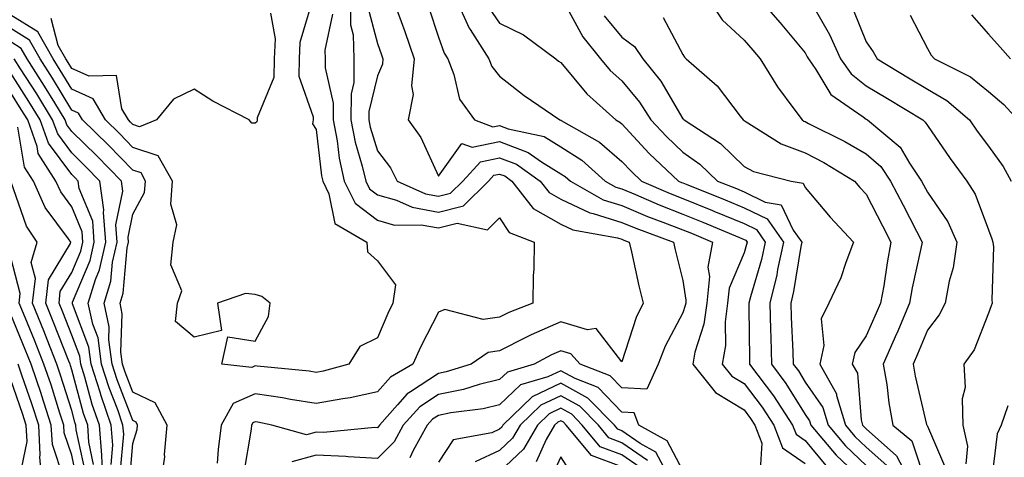
# Model space of a CAD drawing. Units: inches. Extents: x 1021283 to 1023923, y 7229258 to 7231898.
# Drawn here: x 1021870 to 1022031, y 7230047 to 7230118 of the extents above; entities that cross this region are included whole.
import ezdxf

# ---------------------------------------------------------------- set-up
doc = ezdxf.new("R2010")
doc.units = ezdxf.units.IN
doc.header["$MEASUREMENT"] = 0
doc.layers.add('Contour_10217229', color=7, linetype='Continuous', true_color=0xc57431)

msp = doc.modelspace()

# ---------------------------------------------------------------- linework, layer by layer
at = {"layer": 'Contour_10217229'}
for points in [[(1021923.58, 7230121.92, 2949), (1021923.66, 7230117.53, 2949), (1021924.09, 7230115.88, 2949), (1021924.2, 7230111.92, 2949), (1021924.18, 7230108.05, 2949), (1021923.75, 7230106.22, 2949), (1021923.73, 7230101.92, 2949), (1021924.42, 7230098.3, 2949), (1021925.59, 7230094.37, 2949), (1021926.16, 7230091.92, 2949), (1021926.78, 7230090.64, 2949), (1021928.05, 7230089.67, 2949), (1021931.21, 7230088.77, 2949), (1021933.75, 7230087.61, 2949), (1021938.05, 7230086.84, 2949), (1021942.13, 7230087.83, 2949), (1021946.23, 7230091.92, 2949), (1021947.09, 7230092.87, 2949), (1021948.05, 7230093.06, 2949), (1021948.89, 7230092.75, 2949), (1021950.06, 7230091.92, 2949), (1021953.56, 7230087.44, 2949), (1021958.05, 7230084.85, 2949), (1021960.04, 7230083.91, 2949), (1021967.37, 7230082.6, 2949), (1021968.05, 7230082.39, 2949), (1021968.38, 7230082.25, 2949), (1021969.28, 7230081.92, 2949), (1021969.65, 7230080.33, 2949), (1021970.84, 7230074.72, 2949), (1021971.53, 7230071.92, 2949), (1021970.39, 7230069.58, 2949), (1021968.05, 7230062.31, 2949), (1021963.87, 7230067.75, 2949), (1021962.42, 7230067.54, 2949), (1021958.05, 7230068.84, 2949), (1021953.23, 7230066.74, 2949), (1021952.44, 7230066.31, 2949), (1021948.05, 7230064.08, 2949), (1021946.16, 7230063.8, 2949), (1021943.38, 7230061.92, 2949), (1021939.32, 7230060.65, 2949), (1021938.05, 7230060.4, 2949), (1021933.48, 7230057.36, 2949), (1021932.93, 7230057.04, 2949), (1021931.37, 7230055.24, 2949), (1021928.38, 7230051.92, 2949), (1021928.26, 7230051.71, 2949), (1021928.05, 7230051.49, 2949), (1021927.64, 7230051.52, 2949), (1021919.26, 7230050.7, 2949), (1021918.05, 7230050.76, 2949), (1021916.45, 7230050.32, 2949), (1021910.8, 7230051.92, 2949), (1021908.52, 7230052.39, 2949), (1021908.05, 7230052.46, 2949), (1021907.68, 7230052.3, 2949), (1021907.46, 7230051.92, 2949), (1021907.39, 7230051.25, 2949), (1021906.14, 7230043.83, 2949)], [(1021930.51, 7230121.92, 2951), (1021931.92, 7230118.06, 2951), (1021932.54, 7230116.4, 2951), (1021934.09, 7230111.92, 2951), (1021933.64, 7230107.52, 2951), (1021933.89, 7230106.09, 2951), (1021933.09, 7230101.92, 2951), (1021935.16, 7230099.02, 2951), (1021938.05, 7230092.69, 2951), (1021941.9, 7230098.06, 2951), (1021943.56, 7230097.44, 2951), (1021948.05, 7230098.38, 2951), (1021952.74, 7230096.61, 2951), (1021954.89, 7230095.08, 2951), (1021958.05, 7230093.12, 2951), (1021958.79, 7230092.66, 2951), (1021959.63, 7230091.92, 2951), (1021964.98, 7230088.84, 2951), (1021968.05, 7230087.88, 2951), (1021972.25, 7230086.13, 2951), (1021974.77, 7230085.2, 2951), (1021978.05, 7230083.92, 2951), (1021979.48, 7230083.35, 2951), (1021982.89, 7230081.92, 2951), (1021982.15, 7230077.83, 2951), (1021982.39, 7230076.26, 2951), (1021981.94, 7230071.92, 2951), (1021981.49, 7230068.48, 2951), (1021980.02, 7230063.88, 2951), (1021979.65, 7230061.92, 2951), (1021983.4, 7230057.27, 2951), (1021988.05, 7230054.41, 2951), (1021989.12, 7230053, 2951), (1021989.83, 7230051.92, 2951), (1021990.98, 7230048.99, 2951), (1021990.71, 7230044.58, 2951)], [(1021940.84, 7230121.92, 2953), (1021943.07, 7230116.95, 2953), (1021943.21, 7230116.75, 2953), (1021946.31, 7230111.92, 2953), (1021946.8, 7230110.68, 2953), (1021948.05, 7230109.12, 2953), (1021952.05, 7230105.91, 2953), (1021957.91, 7230101.92, 2953), (1021958.03, 7230101.89, 2953), (1021958.05, 7230101.88, 2953), (1021958.15, 7230101.81, 2953), (1021964.42, 7230098.3, 2953), (1021968.05, 7230095.14, 2953), (1021969.61, 7230093.47, 2953), (1021971.25, 7230091.92, 2953), (1021975.98, 7230089.85, 2953), (1021978.05, 7230089.05, 2953), (1021982.89, 7230087.08, 2953), (1021983.11, 7230086.99, 2953), (1021988.05, 7230084.96, 2953), (1021990.08, 7230083.95, 2953), (1021991.53, 7230081.92, 2953), (1021990.92, 7230079.06, 2953), (1021989.09, 7230072.96, 2953), (1021988.83, 7230071.92, 2953), (1021988.85, 7230071.12, 2953), (1021988.93, 7230062.81, 2953), (1021988.97, 7230061.92, 2953), (1021991.68, 7230058.29, 2953), (1021992.87, 7230056.73, 2953), (1021995.98, 7230051.92, 2953), (1021996.57, 7230050.44, 2953), (1021998.05, 7230049.41, 2953), (1022001.45, 7230045.33, 2953)], [(1021958.4, 7230121.57, 2955), (1021961.66, 7230115.53, 2955), (1021964.57, 7230111.92, 2955), (1021966.17, 7230110.04, 2955), (1021968.05, 7230108.32, 2955), (1021970.96, 7230104.83, 2955), (1021972.82, 7230101.92, 2955), (1021975.34, 7230099.21, 2955), (1021978.05, 7230096.65, 2955), (1021980.84, 7230094.7, 2955), (1021983.69, 7230091.92, 2955), (1021986.8, 7230090.67, 2955), (1021988.05, 7230090.15, 2955), (1021991.53, 7230088.45, 2955), (1021994.12, 7230087.99, 2955), (1021996.1, 7230083.87, 2955), (1021997.48, 7230081.92, 2955), (1021997.33, 7230081.19, 2955), (1021996.16, 7230073.8, 2955), (1021995.71, 7230071.92, 2955), (1021995.76, 7230069.63, 2955), (1021996.04, 7230063.94, 2955), (1021996.1, 7230061.92, 2955), (1021996.94, 7230060.8, 2955), (1021998.05, 7230058.99, 2955), (1022000.94, 7230054.82, 2955), (1022001.8, 7230051.92, 2955), (1022004.67, 7230048.54, 2955), (1022008.05, 7230045.33, 2955)], [(1021982.11, 7230121.92, 2958), (1021984.48, 7230118.34, 2958), (1021988.05, 7230115.01, 2958), (1021989.48, 7230113.35, 2958), (1021990.67, 7230111.92, 2958), (1021993.5, 7230107.37, 2958), (1021996.21, 7230103.76, 2958), (1021997.56, 7230101.92, 2958), (1021997.85, 7230101.72, 2958), (1021998.05, 7230101.66, 2958), (1021998.6, 7230101.36, 2958), (1022004.53, 7230098.4, 2958), (1022008.05, 7230096.35, 2958), (1022010.41, 7230094.29, 2958), (1022012.01, 7230091.92, 2958), (1022014.07, 7230087.95, 2958), (1022016.27, 7230083.71, 2958), (1022017.19, 7230081.92, 2958), (1022016.98, 7230080.86, 2958), (1022015.57, 7230074.41, 2958), (1022015.12, 7230071.92, 2958), (1022013.03, 7230066.94, 2958), (1022012.99, 7230066.86, 2958), (1022010.84, 7230061.92, 2958), (1022011.39, 7230058.58, 2958), (1022011.72, 7230055.6, 2958), (1022012.42, 7230051.92, 2958), (1022015.49, 7230049.36, 2958), (1022017.89, 7230042.07, 2958)], [(1021990.43, 7230121.92, 2959), (1021993.95, 7230117.82, 2959), (1021998.05, 7230112.91, 2959), (1021998.4, 7230112.28, 2959), (1021998.58, 7230111.92, 2959), (1021999.81, 7230110.16, 2959), (1022002.25, 7230106.11, 2959), (1022007.54, 7230102.43, 2959), (1022008.05, 7230102.04, 2959), (1022008.13, 7230101.99, 2959), (1022008.25, 7230101.92, 2959), (1022013.6, 7230097.47, 2959), (1022015.14, 7230094.83, 2959), (1022017.11, 7230091.92, 2959), (1022017.42, 7230091.3, 2959), (1022018.05, 7230090.1, 2959), (1022021.37, 7230085.23, 2959), (1022022.87, 7230081.92, 2959), (1022022.27, 7230077.69, 2959), (1022021.62, 7230075.49, 2959), (1022020.96, 7230071.92, 2959), (1022020, 7230069.97, 2959), (1022018.05, 7230067.48, 2959), (1022016.43, 7230063.54, 2959), (1022015.73, 7230061.92, 2959), (1022016.06, 7230059.93, 2959), (1022017.93, 7230052.05, 2959), (1022017.95, 7230051.92, 2959), (1022018.01, 7230051.87, 2959), (1022018.05, 7230051.73, 2959), (1022021, 7230044.87, 2959)], [(1021917.35, 7230121.22, 2947), (1021915.37, 7230114.6, 2947), (1021915.26, 7230111.92, 2947), (1021915.2, 7230109.07, 2947), (1021917.56, 7230102.41, 2947), (1021917.54, 7230101.92, 2947), (1021917.44, 7230101.31, 2947), (1021918.05, 7230100.38, 2947), (1021918.93, 7230092.79, 2947), (1021919.12, 7230091.92, 2947), (1021920.12, 7230089.84, 2947), (1021921.08, 7230084.95, 2947), (1021926.33, 7230081.92, 2947), (1021926.45, 7230080.33, 2947), (1021928.05, 7230078.83, 2947), (1021931.02, 7230074.89, 2947), (1021930.57, 7230071.92, 2947), (1021929.75, 7230070.22, 2947), (1021928.05, 7230066.23, 2947), (1021925.18, 7230064.79, 2947), (1021923.4, 7230061.92, 2947), (1021919.2, 7230060.77, 2947), (1021918.05, 7230060.55, 2947), (1021916.88, 7230060.75, 2947), (1021908.4, 7230061.56, 2947), (1021908.05, 7230061.62, 2947), (1021907.5, 7230061.37, 2947), (1021902.58, 7230061.92, 2947), (1021903.56, 7230066.41, 2947), (1021908.05, 7230065.67, 2947), (1021910.26, 7230069.7, 2947), (1021910.51, 7230071.92, 2947), (1021909.16, 7230073.02, 2947), (1021908.05, 7230073.31, 2947), (1021906.47, 7230073.5, 2947), (1021901.9, 7230071.92, 2947), (1021902.56, 7230067.41, 2947), (1021898.05, 7230066.33, 2947), (1021895.02, 7230068.89, 2947), (1021895.37, 7230071.92, 2947), (1021896.04, 7230073.93, 2947), (1021894.28, 7230078.16, 2947), (1021894.65, 7230081.92, 2947), (1021895.22, 7230084.74, 2947), (1021894.24, 7230088.1, 2947), (1021894.55, 7230091.92, 2947), (1021892.19, 7230096.07, 2947), (1021888.05, 7230097.43, 2947), (1021885.84, 7230099.71, 2947), (1021883.56, 7230101.92, 2947), (1021881.53, 7230105.39, 2947), (1021878.05, 7230106.95, 2947), (1021876.17, 7230110.05, 2947), (1021874.98, 7230111.92, 2947), (1021872.48, 7230116.35, 2947), (1021868.05, 7230119.1, 2947)], [(1021926.51, 7230120.38, 2950), (1021928.05, 7230114.43, 2950), (1021928.73, 7230112.6, 2950), (1021928.97, 7230111.92, 2950), (1021928.89, 7230111.08, 2950), (1021928.05, 7230109.16, 2950), (1021926.66, 7230103.3, 2950), (1021926.66, 7230101.92, 2950), (1021926.88, 7230100.76, 2950), (1021928.05, 7230096.85, 2950), (1021930.18, 7230094.05, 2950), (1021931.29, 7230091.92, 2950), (1021935.94, 7230089.81, 2950), (1021938.05, 7230089.44, 2950), (1021940.04, 7230089.92, 2950), (1021942.05, 7230091.92, 2950), (1021944.91, 7230095.06, 2950), (1021948.05, 7230095.72, 2950), (1021950.8, 7230094.68, 2950), (1021954.69, 7230091.92, 2950), (1021956.17, 7230090.04, 2950), (1021958.05, 7230088.95, 2950), (1021962.84, 7230086.71, 2950), (1021963.36, 7230086.61, 2950), (1021968.05, 7230085.13, 2950), (1021970.32, 7230084.19, 2950), (1021976.49, 7230081.92, 2950), (1021976.78, 7230080.65, 2950), (1021978.05, 7230075.63, 2950), (1021978.54, 7230072.41, 2950), (1021978.5, 7230071.92, 2950), (1021978.44, 7230071.53, 2950), (1021978.05, 7230070.31, 2950), (1021975.14, 7230064.84, 2950), (1021974.01, 7230061.92, 2950), (1021972.15, 7230057.81, 2950), (1021968.05, 7230058.02, 2950), (1021966.14, 7230060.02, 2950), (1021961.25, 7230061.92, 2950), (1021959.73, 7230063.61, 2950), (1021958.05, 7230064.11, 2950), (1021956.53, 7230063.44, 2950), (1021953.73, 7230061.92, 2950), (1021949.34, 7230060.63, 2950), (1021948.05, 7230059.39, 2950), (1021944.71, 7230058.58, 2950), (1021942.17, 7230057.79, 2950), (1021938.05, 7230056.96, 2950), (1021935.02, 7230054.95, 2950), (1021932.29, 7230051.92, 2950), (1021930.78, 7230049.2, 2950), (1021928.05, 7230046.44, 2950), (1021923.25, 7230046.72, 2950), (1021922.91, 7230046.79, 2950), (1021918.05, 7230047, 2950), (1021914.07, 7230045.91, 2950)], [(1021936.45, 7230120.31, 2952), (1021938.05, 7230115.47, 2952), (1021938.99, 7230112.85, 2952), (1021939.57, 7230111.92, 2952), (1021940.57, 7230109.39, 2952), (1021941.47, 7230105.34, 2952), (1021943.93, 7230101.92, 2952), (1021946.92, 7230100.79, 2952), (1021948.05, 7230101.02, 2952), (1021949.48, 7230100.48, 2952), (1021955.32, 7230099.2, 2952), (1021958.05, 7230097.51, 2952), (1021961.49, 7230095.36, 2952), (1021965.35, 7230091.92, 2952), (1021967.07, 7230090.93, 2952), (1021968.05, 7230090.62, 2952), (1021970.28, 7230089.69, 2952), (1021974.14, 7230088, 2952), (1021978.05, 7230086.49, 2952), (1021981.29, 7230085.17, 2952), (1021987.31, 7230082.65, 2952), (1021988.05, 7230082.35, 2952), (1021988.34, 7230082.21, 2952), (1021988.54, 7230081.92, 2952), (1021988.46, 7230081.51, 2952), (1021988.05, 7230080.15, 2952), (1021985.63, 7230074.34, 2952), (1021985.37, 7230071.92, 2952), (1021984.98, 7230068.84, 2952), (1021985.02, 7230064.95, 2952), (1021984.48, 7230061.92, 2952), (1021986.08, 7230059.94, 2952), (1021988.05, 7230058.72, 2952), (1021991, 7230054.87, 2952), (1021992.91, 7230051.92, 2952), (1021994.36, 7230048.23, 2952), (1021998.05, 7230045.65, 2952)], [(1021946.35, 7230120.21, 2954), (1021948.05, 7230117.79, 2954), (1021951.98, 7230115.85, 2954), (1021957.27, 7230111.92, 2954), (1021957.7, 7230111.57, 2954), (1021958.05, 7230111.32, 2954), (1021962.31, 7230106.19, 2954), (1021967.05, 7230101.92, 2954), (1021967.7, 7230101.57, 2954), (1021968.05, 7230101.26, 2954), (1021972.54, 7230096.41, 2954), (1021977.31, 7230091.92, 2954), (1021977.82, 7230091.7, 2954), (1021978.05, 7230091.61, 2954), (1021978.58, 7230091.39, 2954), (1021984.96, 7230088.83, 2954), (1021988.05, 7230087.55, 2954), (1021991.82, 7230085.7, 2954), (1021994.5, 7230081.92, 2954), (1021993.54, 7230077.41, 2954), (1021993.4, 7230076.57, 2954), (1021992.27, 7230071.92, 2954), (1021992.39, 7230067.58, 2954), (1021992.41, 7230066.27, 2954), (1021992.52, 7230061.92, 2954), (1021994.89, 7230058.76, 2954), (1021998.05, 7230053.68, 2954), (1021998.77, 7230052.64, 2954), (1021998.99, 7230051.92, 2954), (1022003.15, 7230047.02, 2954), (1022008.05, 7230042.35, 2954)], [(1021999.3, 7230120.67, 2960), (1022002.03, 7230115.9, 2960), (1022003.83, 7230111.92, 2960), (1022005.57, 7230109.45, 2960), (1022008.05, 7230107.53, 2960), (1022011.53, 7230105.41, 2960), (1022017.29, 7230101.92, 2960), (1022017.7, 7230101.58, 2960), (1022018.05, 7230100.99, 2960), (1022021.76, 7230095.63, 2960), (1022024.51, 7230091.92, 2960), (1022025.88, 7230089.74, 2960), (1022028.05, 7230083.9, 2960), (1022028.58, 7230082.45, 2960), (1022028.75, 7230081.92, 2960), (1022028.85, 7230081.13, 2960), (1022028.6, 7230072.46, 2960), (1022028.66, 7230071.92, 2960), (1022028.5, 7230071.47, 2960), (1022028.05, 7230070.25, 2960), (1022025.73, 7230064.24, 2960), (1022024.03, 7230061.92, 2960), (1022024.24, 7230058.11, 2960), (1022023.73, 7230056.25, 2960), (1022023.85, 7230051.92, 2960), (1022024.63, 7230048.5, 2960), (1022024.36, 7230045.61, 2960)], [(1021910.57, 7230119.4, 2946), (1021911.33, 7230115.2, 2946), (1021911.17, 7230111.92, 2946), (1021911.12, 7230108.85, 2946), (1021908.38, 7230102.26, 2946), (1021908.38, 7230101.92, 2946), (1021908.32, 7230101.64, 2946), (1021908.05, 7230101.41, 2946), (1021907.5, 7230101.38, 2946), (1021907.05, 7230101.92, 2946), (1021901.12, 7230104.99, 2946), (1021898.05, 7230106.99, 2946), (1021894.67, 7230105.31, 2946), (1021891.9, 7230101.92, 2946), (1021889.14, 7230100.82, 2946), (1021888.05, 7230101.18, 2946), (1021887.68, 7230101.56, 2946), (1021887.31, 7230101.92, 2946), (1021886.25, 7230103.72, 2946), (1021885.35, 7230109.21, 2946), (1021880.88, 7230109.1, 2946), (1021878.05, 7230110.37, 2946), (1021877.46, 7230111.33, 2946), (1021877.09, 7230111.92, 2946), (1021875.84, 7230114.12, 2946), (1021874.67, 7230118.54, 2946)], [(1021920.73, 7230119.24, 2948), (1021919.48, 7230113.35, 2948), (1021919.51, 7230111.92, 2948), (1021919.51, 7230110.46, 2948), (1021920.82, 7230104.69, 2948), (1021920.82, 7230101.92, 2948), (1021921.47, 7230098.51, 2948), (1021921.78, 7230095.66, 2948), (1021922.64, 7230091.92, 2948), (1021924.4, 7230088.28, 2948), (1021928.05, 7230085.51, 2948), (1021930.84, 7230084.71, 2948), (1021935.22, 7230084.75, 2948), (1021938.05, 7230084.24, 2948), (1021941.12, 7230084.99, 2948), (1021946.06, 7230083.9, 2948), (1021948.05, 7230085.88, 2948), (1021949.63, 7230083.5, 2948), (1021953.71, 7230081.92, 2948), (1021953.66, 7230077.53, 2948), (1021953.56, 7230076.41, 2948), (1021953.5, 7230071.92, 2948), (1021949.57, 7230070.39, 2948), (1021948.05, 7230069.61, 2948), (1021945.35, 7230069.22, 2948), (1021939.1, 7230070.87, 2948), (1021938.05, 7230070.45, 2948), (1021935.16, 7230064.81, 2948), (1021933.85, 7230061.92, 2948), (1021930.18, 7230059.8, 2948), (1021928.05, 7230057.36, 2948), (1021923.58, 7230056.39, 2948), (1021922.39, 7230056.25, 2948), (1021918.05, 7230055.45, 2948), (1021913.85, 7230056.12, 2948), (1021912.52, 7230056.39, 2948), (1021908.05, 7230057.04, 2948), (1021904.48, 7230055.48, 2948), (1021902.52, 7230051.92, 2948), (1021902.01, 7230047.96, 2948), (1021901.84, 7230045.72, 2948)], [(1021965.14, 7230119, 2956), (1021968.05, 7230115.49, 2956), (1021970.1, 7230113.97, 2956), (1021971.47, 7230111.92, 2956), (1021974.42, 7230108.29, 2956), (1021978.05, 7230102.13, 2956), (1021978.17, 7230102.03, 2956), (1021978.25, 7230101.92, 2956), (1021984.2, 7230098.06, 2956), (1021988.05, 7230094.32, 2956), (1021989.61, 7230093.48, 2956), (1021995.78, 7230091.92, 2956), (1021997.72, 7230091.58, 2956), (1021998.05, 7230090.88, 2956), (1022002.13, 7230086.01, 2956), (1022005.98, 7230081.92, 2956), (1022004.69, 7230078.56, 2956), (1022003.89, 7230076.08, 2956), (1022001.9, 7230071.92, 2956), (1022000.65, 7230069.32, 2956), (1022001.08, 7230064.95, 2956), (1022000.43, 7230061.92, 2956), (1022003.17, 7230057.04, 2956), (1022003.19, 7230056.78, 2956), (1022004.63, 7230051.92, 2956), (1022006.19, 7230050.07, 2956), (1022008.05, 7230048.31, 2956), (1022011.43, 7230045.3, 2956)], [(1021974.83, 7230118.7, 2957), (1021978.05, 7230112.64, 2957), (1021978.32, 7230112.18, 2957), (1021978.6, 7230111.92, 2957), (1021983.66, 7230107.52, 2957), (1021987.42, 7230102.54, 2957), (1021987.93, 7230101.92, 2957), (1021988.05, 7230101.82, 2957), (1021988.26, 7230101.71, 2957), (1021994.12, 7230098, 2957), (1021998.05, 7230096.55, 2957), (1022001.08, 7230094.96, 2957), (1022006.1, 7230091.92, 2957), (1022007, 7230090.87, 2957), (1022008.05, 7230089.74, 2957), (1022010.71, 7230084.58, 2957), (1022012.07, 7230081.92, 2957), (1022011.45, 7230078.53, 2957), (1022010.9, 7230074.76, 2957), (1022010.39, 7230071.92, 2957), (1022009.69, 7230070.27, 2957), (1022008.05, 7230066.56, 2957), (1022006.16, 7230063.8, 2957), (1022005.76, 7230061.92, 2957), (1022006.59, 7230060.46, 2957), (1022007.21, 7230052.77, 2957), (1022007.46, 7230051.92, 2957), (1022007.74, 7230051.6, 2957), (1022008.05, 7230051.3, 2957), (1022013.01, 7230046.87, 2957), (1022015.59, 7230041.92, 2957)], [(1022005.98, 7230119.85, 2961), (1022008.05, 7230114.73, 2961), (1022009.2, 7230113.07, 2961), (1022009.85, 7230111.92, 2961), (1022014.94, 7230108.81, 2961), (1022018.05, 7230106.94, 2961), (1022021.23, 7230105.1, 2961), (1022024.92, 7230101.92, 2961), (1022026.21, 7230100.08, 2961), (1022028.05, 7230097.64, 2961), (1022030.43, 7230094.3, 2961), (1022031.74, 7230091.92, 2961)], [(1022015.22, 7230119.09, 2962), (1022018.05, 7230113.63, 2962), (1022018.67, 7230112.55, 2962), (1022019.22, 7230111.92, 2962), (1022025.12, 7230108.99, 2962), (1022028.05, 7230106.56, 2962), (1022030.57, 7230104.44, 2962), (1022032.87, 7230101.92, 2962)], [(1022025.28, 7230119.15, 2963), (1022028.05, 7230116, 2963), (1022029.96, 7230113.83, 2963), (1022031.64, 7230111.92, 2963)], [(1021892.58, 7230041.92, 2948), (1021893.26, 7230046.71, 2948), (1021893.23, 7230047.1, 2948), (1021893.67, 7230051.92, 2948), (1021891.72, 7230055.59, 2948), (1021888.05, 7230057.31, 2948), (1021886.76, 7230060.62, 2948), (1021886.35, 7230061.92, 2948), (1021886.08, 7230063.89, 2948), (1021886.31, 7230070.18, 2948), (1021885.94, 7230071.92, 2948), (1021886.45, 7230073.53, 2948), (1021887.13, 7230080.99, 2948), (1021887.33, 7230081.92, 2948), (1021887.27, 7230082.7, 2948), (1021888.05, 7230086.46, 2948), (1021889.96, 7230090.02, 2948), (1021890.12, 7230091.92, 2948), (1021889.38, 7230093.24, 2948), (1021888.05, 7230093.67, 2948), (1021883.99, 7230097.86, 2948), (1021879.83, 7230101.92, 2948), (1021879.16, 7230103.03, 2948), (1021878.05, 7230103.53, 2948), (1021874.89, 7230108.75, 2948), (1021872.87, 7230111.92, 2948), (1021871.14, 7230115.01, 2948), (1021868.05, 7230116.91, 2948)], [(1021887.48, 7230042.5, 2949), (1021888.05, 7230048.94, 2949), (1021888.77, 7230051.21, 2949), (1021888.83, 7230051.92, 2949), (1021888.56, 7230052.43, 2949), (1021888.05, 7230052.67, 2949), (1021885.45, 7230059.32, 2949), (1021884.65, 7230061.92, 2949), (1021884.09, 7230065.88, 2949), (1021884.18, 7230068.04, 2949), (1021883.34, 7230071.92, 2949), (1021884.46, 7230075.52, 2949), (1021884.73, 7230078.6, 2949), (1021885.45, 7230081.92, 2949), (1021885.24, 7230084.72, 2949), (1021886.41, 7230090.27, 2949), (1021886.16, 7230091.92, 2949), (1021882.17, 7230096.04, 2949), (1021878.05, 7230100.05, 2949), (1021877.25, 7230101.12, 2949), (1021876.98, 7230101.92, 2949), (1021875.26, 7230104.71, 2949), (1021873.6, 7230107.46, 2949), (1021870.75, 7230111.92, 2949), (1021869.79, 7230113.65, 2949), (1021868.05, 7230114.72, 2949)], [(1021885.98, 7230043.99, 2950), (1021886.55, 7230050.42, 2950), (1021886.43, 7230051.92, 2950), (1021885.57, 7230054.41, 2950), (1021884.14, 7230058.02, 2950), (1021882.93, 7230061.92, 2950), (1021882.35, 7230066.21, 2950), (1021881.47, 7230068.49, 2950), (1021880.75, 7230071.92, 2950), (1021881.94, 7230075.81, 2950), (1021882.6, 7230077.38, 2950), (1021883.6, 7230081.92, 2950), (1021883.23, 7230086.74, 2950), (1021883.32, 7230087.18, 2950), (1021882.62, 7230091.92, 2950), (1021880.37, 7230094.24, 2950), (1021878.05, 7230096.51, 2950), (1021875.75, 7230099.62, 2950), (1021874.92, 7230101.92, 2950), (1021872.31, 7230106.18, 2950), (1021869.67, 7230110.3, 2950), (1021868.64, 7230111.92, 2950)], [(1021884.48, 7230045.49, 2951), (1021884.75, 7230048.62, 2951), (1021884.51, 7230051.92, 2951), (1021882.84, 7230056.71, 2951), (1021882.68, 7230057.3, 2951), (1021881.23, 7230061.92, 2951), (1021880.84, 7230064.71, 2951), (1021878.17, 7230071.8, 2951), (1021878.15, 7230071.92, 2951), (1021878.19, 7230072.06, 2951), (1021881.06, 7230078.9, 2951), (1021881.72, 7230081.92, 2951), (1021881.47, 7230085.34, 2951), (1021879.28, 7230090.7, 2951), (1021879.1, 7230091.92, 2951), (1021878.58, 7230092.45, 2951), (1021878.05, 7230092.96, 2951), (1021874.24, 7230098.1, 2951), (1021872.89, 7230101.92, 2951), (1021871.04, 7230104.92, 2951), (1021868.05, 7230109.59, 2951)], [(1021883.25, 7230041.92, 2952), (1021882.97, 7230046.85, 2952), (1021882.95, 7230047.03, 2952), (1021882.58, 7230051.92, 2952), (1021881.41, 7230055.28, 2952), (1021880.2, 7230059.78, 2952), (1021879.51, 7230061.92, 2952), (1021879.34, 7230063.21, 2952), (1021878.05, 7230066.65, 2952), (1021876.57, 7230070.44, 2952), (1021875.96, 7230071.92, 2952), (1021876.17, 7230073.8, 2952), (1021878.05, 7230076.91, 2952), (1021879.53, 7230080.44, 2952), (1021879.87, 7230081.92, 2952), (1021879.73, 7230083.6, 2952), (1021878.05, 7230087.71, 2952), (1021876.25, 7230090.13, 2952), (1021875.45, 7230091.92, 2952), (1021872.56, 7230096.44, 2952), (1021872.37, 7230097.59, 2952), (1021870.84, 7230101.92, 2952), (1021869.79, 7230103.65, 2952), (1021868.05, 7230106.35, 2952)], [(1021881.62, 7230045.5, 2953), (1021880.86, 7230049.11, 2953), (1021880.67, 7230051.92, 2953), (1021879.98, 7230053.85, 2953), (1021878.05, 7230061.01, 2953), (1021877.84, 7230061.71, 2953), (1021877.76, 7230061.92, 2953), (1021877.56, 7230062.4, 2953), (1021875.02, 7230068.89, 2953), (1021873.79, 7230071.92, 2953), (1021874.24, 7230075.74, 2953), (1021877.82, 7230081.69, 2953), (1021877.87, 7230081.92, 2953), (1021877.52, 7230082.44, 2953), (1021873.71, 7230087.59, 2953), (1021871.76, 7230091.92, 2953), (1021870.32, 7230094.19, 2953), (1021869.22, 7230100.76, 2953)], [(1021880.28, 7230044.16, 2954), (1021878.79, 7230051.18, 2954), (1021878.73, 7230051.92, 2954), (1021878.56, 7230052.43, 2954), (1021878.05, 7230054.31, 2954), (1021876.23, 7230060.11, 2954), (1021875.63, 7230061.92, 2954), (1021874.03, 7230065.93, 2954), (1021873.48, 7230067.35, 2954), (1021871.62, 7230071.92, 2954), (1021872.09, 7230075.96, 2954), (1021871.39, 7230078.59, 2954), (1021872.37, 7230081.92, 2954), (1021870.63, 7230084.5, 2954), (1021868.09, 7230091.88, 2954)], [(1021878.93, 7230042.81, 2955), (1021878.05, 7230046.98, 2955), (1021876.8, 7230050.67, 2955), (1021876.74, 7230051.92, 2955), (1021876.1, 7230053.86, 2955), (1021874.65, 7230058.52, 2955), (1021873.5, 7230061.92, 2955), (1021871.96, 7230065.83, 2955), (1021870.41, 7230069.56, 2955), (1021869.46, 7230071.92, 2955), (1021869.63, 7230073.5, 2955), (1021868.05, 7230079.41, 2955)], [(1021876.7, 7230043.27, 2956), (1021874.87, 7230048.73, 2956), (1021874.69, 7230051.92, 2956), (1021873.07, 7230056.89, 2956), (1021873.07, 7230056.93, 2956), (1021871.39, 7230061.92, 2956), (1021870.43, 7230064.3, 2956), (1021868.05, 7230070.07, 2956)], [(1021873.26, 7230041.92, 2957), (1021872.84, 7230046.7, 2957), (1021872.89, 7230047.07, 2957), (1021872.64, 7230051.92, 2957), (1021871.53, 7230055.39, 2957), (1021869.87, 7230060.1, 2957), (1021869.26, 7230061.92, 2957)], [(1021978.05, 7230044.52, 2951), (1021975.49, 7230049.37, 2951), (1021970.86, 7230051.92, 2951), (1021970.08, 7230053.94, 2951), (1021968.05, 7230054.05, 2951), (1021964.2, 7230058.07, 2951), (1021960.43, 7230059.55, 2951), (1021958.05, 7230060.83, 2951), (1021955.96, 7230059.84, 2951), (1021951.45, 7230058.51, 2951), (1021948.05, 7230055.25, 2951), (1021945.37, 7230054.6, 2951), (1021940.06, 7230053.93, 2951), (1021938.05, 7230053.53, 2951), (1021937.07, 7230052.89, 2951), (1021936.21, 7230051.92, 2951), (1021933.89, 7230047.76, 2951), (1021933.38, 7230046.59, 2951)], [(1021869.57, 7230043.43, 2958), (1021870.75, 7230049.22, 2958), (1021870.61, 7230051.92, 2958), (1021869.98, 7230053.84, 2958), (1021868.05, 7230059.34, 2958)], [(1021974.92, 7230045.04, 2952), (1021973.64, 7230047.51, 2952), (1021971.04, 7230048.93, 2952), (1021968.05, 7230051, 2952), (1021967.39, 7230051.26, 2952), (1021966.84, 7230051.92, 2952), (1021962.5, 7230056.37, 2952), (1021958.05, 7230058.78, 2952), (1021953.4, 7230056.58, 2952), (1021948.6, 7230051.92, 2952), (1021948.4, 7230051.57, 2952), (1021948.05, 7230051.24, 2952), (1021946.76, 7230050.64, 2952), (1021940.45, 7230049.52, 2952), (1021938.05, 7230045.84, 2952)], [(1021972.25, 7230046.12, 2953), (1021968.05, 7230049.03, 2953), (1021965.94, 7230049.82, 2953), (1021964.22, 7230051.92, 2953), (1021961.17, 7230055.05, 2953), (1021958.05, 7230056.73, 2953), (1021954.79, 7230055.19, 2953), (1021951.43, 7230051.92, 2953), (1021950.18, 7230049.78, 2953), (1021948.05, 7230047.75, 2953), (1021944.07, 7230045.89, 2953)], [(1021971.08, 7230044.96, 2954), (1021968.05, 7230047.06, 2954), (1021964.51, 7230048.38, 2954), (1021961.59, 7230051.92, 2954), (1021959.85, 7230053.72, 2954), (1021958.05, 7230054.68, 2954), (1021956.17, 7230053.8, 2954), (1021954.24, 7230051.92, 2954), (1021951.98, 7230048, 2954), (1021948.05, 7230044.26, 2954)], [(1022031.23, 7230055.11, 2961), (1022030.14, 7230051.92, 2961), (1022029.46, 7230050.51, 2961), (1022028.48, 7230042.35, 2961)], [(1021968.05, 7230045.09, 2955), (1021963.09, 7230046.95, 2955), (1021958.97, 7230051.92, 2955), (1021958.52, 7230052.39, 2955), (1021958.05, 7230052.64, 2955), (1021957.56, 7230052.41, 2955), (1021957.05, 7230051.92, 2955), (1021955.69, 7230049.56, 2955), (1021954.03, 7230045.93, 2955)], [(1021959.94, 7230043.82, 2956), (1021958.05, 7230046.73, 2956), (1021956.55, 7230043.42, 2956)]]:
    msp.add_polyline3d(points, dxfattribs=at)

doc.saveas('drawing.dxf')
